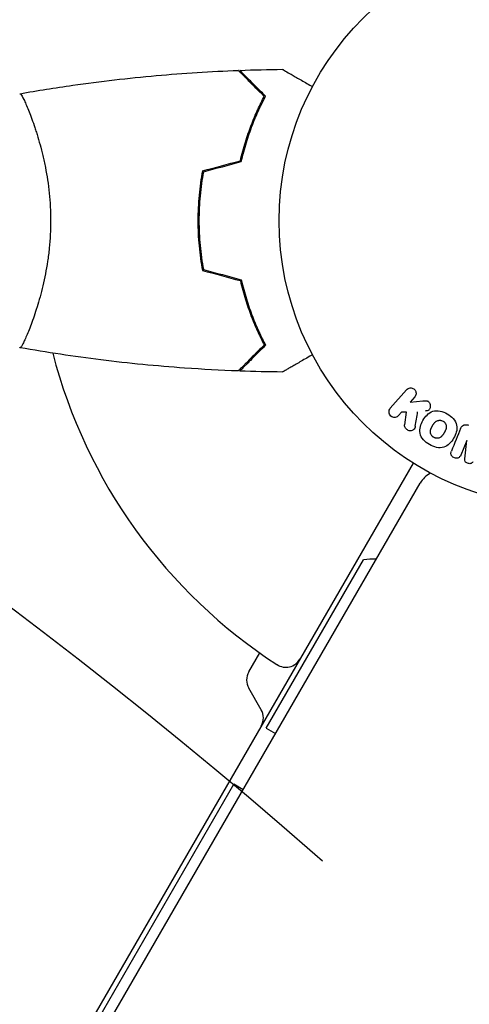
# Model space of a CAD drawing. Units: millimetres. Extents: x -6489 to 6162, y -5668 to 5858.
# Drawn here: x 944 to 1027, y -2720 to -2538 of the extents above; entities that cross this region are included whole.
import ezdxf

# ---------------------------------------------------------------- set-up
doc = ezdxf.new("R2010")
doc.units = ezdxf.units.MM
doc.header["$LTSCALE"] = 20
doc.linetypes.add('HIDDEN', pattern=[9.525, 6.35, -3.175])
for name, color, linetype in [('2d', 230, 'Continuous'), ('EN-Free_Space', 10, 'HIDDEN'), ('EN-Free_Space_Hatch', 10, 'HIDDEN')]:
    doc.layers.add(name, color=color, linetype=linetype)

msp = doc.modelspace()

# ---------------------------------------------------------------- hatches: boundary and pattern name
at = {"layer": 'EN-Free_Space_Hatch'}
h = msp.add_hatch(dxfattribs=at)
h.set_pattern_fill('ANSI31', color=256, scale=100, angle=30)
h.set_pattern_definition([(75, (1e-05, -3620.44), (-306.68, 82.175), [])])
edge = h.paths.add_edge_path()
edge.add_line((131.31, -5082.79), (-525.23, -3945.62))
edge.add_arc((340.79, -3445.62), 1000, 30, 210, ccw=False)
edge.add_line((1206.82, -2945.62), (1863.36, -4082.79))
edge.add_arc((997.33, -4582.79), 1000, -150, 30, ccw=False)

# ---------------------------------------------------------------- linework, layer by layer
at = {"layer": '2d'}
for p, q in [((946.32, -2556.31), (946.32, -2556.31)), ((977.3, -2574.31), (977.1, -2574.31)), ((977.13, -2577.31), (977.33, -2577.31)), ((946.32, -2594.31), (946.32, -2594.31)), ((1012.7, -2610.04), (1015.69, -2606.6)), ((1017.22, -2607.93), (1016.35, -2608.93)), ((1016.35, -2608.93), (1018.69, -2608.66)), ((1014.77, -2610.75), (1014.23, -2611.37)), ((1015.71, -2610.73), (1014.77, -2610.75)), ((1015.36, -2613.09), (1015.71, -2610.73)), ((1026.85, -2615.98), (1025.75, -2618.7)), ((1026.48, -2619.36), (1026.86, -2615.98)), ((1016.92, -2620.18), (687.34, -3191.03)), ((691.2, -3190.34), (1018.25, -2623.87)), ((989.74, -2669.25), (1007.74, -2638.07)), ((986.52, -2658.83), (988.54, -2655.32)), ((988.83, -2665.83), (986.52, -2661.83)), ((989.74, -2669.25), (991.48, -2670.25)), ((722.24, -3132.57), (983.74, -2679.64)), ((985.48, -2680.64), (983.74, -2679.64))]:
    msp.add_line(p, q, dxfattribs=at)
msp.add_circle((1045.13, -2575.31), 53, dxfattribs=at)
for centre, radius, start, end in [((1045.13, -2575.31), 98, 194.4877, 236.983), ((1022.58, -2626.37), 5, 119.6788, 150), ((1009.54, -2652.96), 15, 87.8181, 96.8699), ((993.37, -2654.97), 3, 236.983, 330), ((989.12, -2660.33), 3, 150, 210), ((986.23, -2667.33), 3, 330, 30)]:
    msp.add_arc(centre, radius, start, end, dxfattribs=at)
msp.add_ellipse((1028.44, -2616.62), major_axis=(76.21, -30.79), ratio=0, start_param=-1.591736, end_param=-1.591508, dxfattribs=at)
for points, knots in [([(944.19, -2551.8), (947.43, -2551.23), (950.69, -2550.71), (959.08, -2549.51), (964.23, -2548.91), (974.44, -2548), (979.5, -2547.68), (984.56, -2547.49)], [0.059167, 0.059167, 0.059167, 0.059167, 10.001334, 10.001334, 25.653134, 25.653134, 40.963039, 40.963039, 40.963039, 40.963039]), ([(989.38, -2552.31), (988.83, -2551.76), (988.32, -2551.24), (987.37, -2550.3), (986.94, -2549.86), (986.36, -2549.28), (986.17, -2549.1), (985.83, -2548.76), (985.68, -2548.6), (985.25, -2548.18), (985.03, -2547.96), (984.8, -2547.72), (984.74, -2547.66), (984.65, -2547.58), (984.62, -2547.55), (984.6, -2547.53), (984.59, -2547.51), (984.57, -2547.5), (984.57, -2547.5), (984.56, -2547.49), (984.56, -2547.49), (984.56, -2547.49)], [0, 0, 0, 0, 0.00350666, 0.00350666, 0.00701332, 0.00701332, 0.00876665, 0.00876665, 0.01051997, 0.01051997, 0.01402663, 0.01402663, 0.01577996, 0.01577996, 0.01753329, 0.01753329, 0.02103995, 0.02103995, 0.02454661, 0.02454661, 0.02744921, 0.02744921, 0.02744921, 0.02744921]), ([(989.63, -2552.27), (989.08, -2551.72), (988.56, -2551.21), (987.62, -2550.26), (987.19, -2549.83), (986.61, -2549.25), (986.43, -2549.07), (986.09, -2548.73), (985.93, -2548.58), (985.51, -2548.16), (985.29, -2547.94), (985.06, -2547.71), (985, -2547.65), (984.94, -2547.58), (984.92, -2547.57), (984.9, -2547.54), (984.89, -2547.54), (984.87, -2547.52), (984.86, -2547.5), (984.85, -2547.49), (984.84, -2547.49), (984.84, -2547.48), (984.83, -2547.48), (984.83, -2547.48)], [0, 0, 0, 0, 0.0035063, 0.0035063, 0.0070126, 0.0070126, 0.00876575, 0.00876575, 0.0105189, 0.0105189, 0.0140252, 0.0140252, 0.01577835, 0.01577835, 0.01665493, 0.01665493, 0.0175315, 0.0175315, 0.02103781, 0.02103781, 0.02454411, 0.02454411, 0.0274484, 0.0274484, 0.0274484, 0.0274484]), ([(992.75, -2547.29), (992.75, -2547.29), (992.75, -2547.3), (992.77, -2547.31), (992.78, -2547.31), (992.8, -2547.32), (992.8, -2547.32), (992.81, -2547.33), (992.83, -2547.34), (992.9, -2547.38), (992.99, -2547.43), (993.33, -2547.63), (993.69, -2547.84), (994.38, -2548.24), (994.63, -2548.38), (995.18, -2548.7), (995.47, -2548.86), (996.39, -2549.4), (997.07, -2549.79), (997.96, -2550.3), (998.13, -2550.4), (998.3, -2550.5)], [0.03093242, 0.03093242, 0.03093242, 0.03093242, 0.03756195, 0.03756195, 0.04131815, 0.04131815, 0.04225719, 0.04225719, 0.04319624, 0.04319624, 0.04507434, 0.04507434, 0.04883054, 0.04883054, 0.05070863, 0.05070863, 0.05258673, 0.05258673, 0.05634293, 0.05634293, 0.05718798, 0.05718798, 0.05718798, 0.05718798]), ([(944.13, -2551.81), (944.13, -2551.81), (944.13, -2551.81), (944.13, -2551.81), (944.15, -2551.81), (944.2, -2551.8), (944.23, -2551.8), (944.28, -2551.84), (944.3, -2551.87), (944.47, -2552.07), (944.66, -2552.4), (945.02, -2553.14), (945.15, -2553.43), (945.44, -2554.09), (945.6, -2554.45), (946.08, -2555.65), (946.43, -2556.59), (946.89, -2557.94), (946.98, -2558.21), (947.17, -2558.78), (947.26, -2559.07), (947.53, -2559.97), (947.72, -2560.59), (948.07, -2561.89), (948.24, -2562.56), (948.49, -2563.62), (948.57, -2563.98), (948.73, -2564.71), (948.81, -2565.09), (949.18, -2566.97), (949.42, -2568.55), (949.68, -2571.03), (949.75, -2571.88), (949.84, -2573.59), (949.86, -2574.45), (949.86, -2575.31)], [0.12220864, 0.12220864, 0.12220864, 0.12220864, 0.12268837, 0.12268837, 0.12524335, 0.12524335, 0.12652085, 0.12652085, 0.12779834, 0.12779834, 0.13290832, 0.13290832, 0.13546331, 0.13546331, 0.1380183, 0.1380183, 0.14312827, 0.14312827, 0.14440577, 0.14440577, 0.14568326, 0.14568326, 0.14823825, 0.14823825, 0.15079324, 0.15079324, 0.15207073, 0.15207073, 0.15334823, 0.15334823, 0.15845821, 0.15845821, 0.16101319, 0.16101319, 0.16356818, 0.16356818, 0.16356818, 0.16356818]), ([(984.96, -2564.22), (985.24, -2563), (985.56, -2561.85), (986.24, -2559.65), (986.6, -2558.6), (987.36, -2556.61), (987.76, -2555.66), (988.58, -2553.88), (988.98, -2553.06), (989.38, -2552.31)], [0, 0, 0, 0, 0.00398181, 0.00398181, 0.00796362, 0.00796362, 0.01194542, 0.01194542, 0.01592723, 0.01592723, 0.01592723, 0.01592723]), ([(985.13, -2564.38), (985.41, -2563.14), (985.73, -2561.97), (986.42, -2559.73), (986.79, -2558.66), (987.37, -2557.14), (987.57, -2556.65), (987.98, -2555.69), (988.18, -2555.22), (988.81, -2553.87), (989.22, -2553.03), (989.63, -2552.27)], [0, 0, 0, 0, 0.00404294, 0.00404294, 0.00808588, 0.00808588, 0.01010735, 0.01010735, 0.01212882, 0.01212882, 0.01617176, 0.01617176, 0.01617176, 0.01617176]), ([(977.96, -2566.1), (977.68, -2567.57), (977.46, -2569.07), (977.24, -2571.38), (977.19, -2572.15), (977.11, -2573.72), (977.09, -2574.52), (977.09, -2575.31)], [0, 0, 0, 0, 0.004702909, 0.004702909, 0.007054363, 0.007054363, 0.009405818, 0.009405818, 0.009405818, 0.009405818]), ([(978.13, -2566.26), (977.86, -2567.71), (977.65, -2569.18), (977.44, -2571.45), (977.38, -2572.21), (977.31, -2573.75), (977.29, -2574.54), (977.29, -2575.31)], [0, 0, 0, 0, 0.004616902, 0.004616902, 0.006925353, 0.006925353, 0.009233803, 0.009233803, 0.009233803, 0.009233803]), ([(949.86, -2575.31), (949.86, -2576.18), (949.84, -2577.03), (949.75, -2578.72), (949.68, -2579.56), (949.56, -2580.8), (949.51, -2581.21), (949.4, -2582.03), (949.35, -2582.43), (949.17, -2583.63), (949.03, -2584.41), (948.74, -2585.91), (948.58, -2586.64), (948.24, -2588.06), (948.07, -2588.75), (947.53, -2590.72), (947.16, -2591.9), (946.61, -2593.51), (946.43, -2594.02), (946.08, -2594.97), (945.91, -2595.4), (945.42, -2596.59), (945.14, -2597.24), (944.77, -2597.99), (944.66, -2598.19), (944.48, -2598.52), (944.4, -2598.64), (944.3, -2598.76), (944.27, -2598.78), (944.22, -2598.82), (944.2, -2598.82), (944.15, -2598.81), (944.13, -2598.81), (944.13, -2598.81), (944.13, -2598.81), (944.13, -2598.81)], [0.16356818, 0.16356818, 0.16356818, 0.16356818, 0.1661247, 0.1661247, 0.16868122, 0.16868122, 0.16995948, 0.16995948, 0.17123774, 0.17123774, 0.17379425, 0.17379425, 0.17635077, 0.17635077, 0.17890729, 0.17890729, 0.18402032, 0.18402032, 0.18657684, 0.18657684, 0.18913336, 0.18913336, 0.19424639, 0.19424639, 0.19680291, 0.19680291, 0.19935943, 0.19935943, 0.20063769, 0.20063769, 0.20191595, 0.20191595, 0.20447247, 0.20447247, 0.20490292, 0.20490292, 0.20490292, 0.20490292]), ([(977.09, -2575.31), (977.09, -2576.89), (977.17, -2578.45), (977.39, -2580.76), (977.48, -2581.52), (977.69, -2583.04), (977.82, -2583.79), (977.96, -2584.52)], [0.009405818, 0.009405818, 0.009405818, 0.009405818, 0.01410835, 0.01410835, 0.016459616, 0.016459616, 0.018810883, 0.018810883, 0.018810883, 0.018810883]), ([(977.29, -2575.31), (977.29, -2576.86), (977.37, -2578.39), (977.58, -2580.66), (977.67, -2581.41), (977.88, -2582.9), (978, -2583.64), (978.13, -2584.36)], [0.009233803, 0.009233803, 0.009233803, 0.009233803, 0.013850802, 0.013850802, 0.016159301, 0.016159301, 0.0184678, 0.0184678, 0.0184678, 0.0184678]), ([(984.96, -2586.4), (985.24, -2587.62), (985.56, -2588.77), (986.24, -2590.97), (986.6, -2592.02), (987.36, -2594.01), (987.76, -2594.96), (988.58, -2596.74), (988.98, -2597.56), (989.38, -2598.31)], [0, 0, 0, 0, 0.00398181, 0.00398181, 0.00796362, 0.00796362, 0.01194542, 0.01194542, 0.01592723, 0.01592723, 0.01592723, 0.01592723]), ([(985.13, -2586.24), (985.41, -2587.48), (985.73, -2588.65), (986.42, -2590.9), (986.79, -2591.96), (987.37, -2593.48), (987.57, -2593.97), (987.98, -2594.93), (988.18, -2595.4), (988.81, -2596.76), (989.22, -2597.59), (989.63, -2598.35)], [0, 0, 0, 0, 0.00404294, 0.00404294, 0.00808588, 0.00808588, 0.01010735, 0.01010735, 0.01212882, 0.01212882, 0.01617176, 0.01617176, 0.01617176, 0.01617176]), ([(984.56, -2603.13), (981.25, -2603.01), (977.95, -2602.83), (969.48, -2602.22), (964.31, -2601.72), (954.16, -2600.45), (949.17, -2599.7), (944.19, -2598.82)], [0, 0, 0, 0, 10.001335, 10.001335, 25.652861, 25.652861, 40.904303, 40.904303, 40.904303, 40.904303]), ([(989.38, -2598.31), (988.83, -2598.87), (988.32, -2599.38), (987.37, -2600.32), (986.94, -2600.76), (986.36, -2601.34), (986.17, -2601.52), (985.83, -2601.86), (985.68, -2602.02), (985.25, -2602.44), (985.03, -2602.66), (984.8, -2602.9), (984.74, -2602.96), (984.65, -2603.05), (984.62, -2603.07), (984.6, -2603.09), (984.59, -2603.11), (984.57, -2603.12), (984.57, -2603.13), (984.56, -2603.13), (984.56, -2603.13), (984.56, -2603.13)], [0, 0, 0, 0, 0.00350666, 0.00350666, 0.00701332, 0.00701332, 0.00876665, 0.00876665, 0.01051997, 0.01051997, 0.01402663, 0.01402663, 0.01577996, 0.01577996, 0.01753329, 0.01753329, 0.02103995, 0.02103995, 0.02454661, 0.02454661, 0.02744921, 0.02744921, 0.02744921, 0.02744921]), ([(989.63, -2598.35), (989.08, -2598.9), (988.56, -2599.41), (987.62, -2600.36), (987.19, -2600.79), (986.61, -2601.37), (986.43, -2601.55), (986.09, -2601.89), (985.93, -2602.04), (985.51, -2602.46), (985.29, -2602.68), (985.06, -2602.91), (985, -2602.97), (984.94, -2603.04), (984.92, -2603.05), (984.9, -2603.08), (984.89, -2603.09), (984.87, -2603.11), (984.86, -2603.12), (984.85, -2603.13), (984.84, -2603.14), (984.84, -2603.14), (984.83, -2603.14), (984.83, -2603.14)], [0, 0, 0, 0, 0.0035063, 0.0035063, 0.0070126, 0.0070126, 0.00876575, 0.00876575, 0.0105189, 0.0105189, 0.0140252, 0.0140252, 0.01577835, 0.01577835, 0.01665493, 0.01665493, 0.0175315, 0.0175315, 0.02103781, 0.02103781, 0.02454411, 0.02454411, 0.0274484, 0.0274484, 0.0274484, 0.0274484]), ([(998.3, -2600.12), (998.13, -2600.22), (997.95, -2600.32), (997.05, -2600.84), (996.37, -2601.24), (995.44, -2601.77), (995.14, -2601.95), (994.59, -2602.26), (994.34, -2602.41), (993.89, -2602.67), (993.68, -2602.79), (993.33, -2602.99), (993.19, -2603.07), (992.96, -2603.21), (992.88, -2603.25), (992.82, -2603.29), (992.81, -2603.29), (992.8, -2603.3), (992.79, -2603.3), (992.78, -2603.31), (992.77, -2603.32), (992.75, -2603.33), (992.75, -2603.33), (992.75, -2603.33)], [0.00292306, 0.00292306, 0.00292306, 0.00292306, 0.00379004, 0.00379004, 0.00758008, 0.00758008, 0.0094751, 0.0094751, 0.01137012, 0.01137012, 0.01326514, 0.01326514, 0.01516016, 0.01516016, 0.01705518, 0.01705518, 0.01800269, 0.01800269, 0.0189502, 0.0189502, 0.02274024, 0.02274024, 0.02935902, 0.02935902, 0.02935902, 0.02935902]), ([(1015.69, -2606.6), (1015.77, -2606.5), (1015.88, -2606.42), (1015.99, -2606.37), (1016.1, -2606.31), (1016.23, -2606.27), (1016.36, -2606.25), (1016.48, -2606.24), (1016.61, -2606.25), (1016.73, -2606.29), (1016.84, -2606.32), (1016.95, -2606.37), (1017.04, -2606.44), (1017.13, -2606.5), (1017.21, -2606.57), (1017.27, -2606.66), (1017.33, -2606.74), (1017.38, -2606.83), (1017.41, -2606.92), (1017.44, -2607.02), (1017.46, -2607.12), (1017.47, -2607.22), (1017.47, -2607.32), (1017.46, -2607.43), (1017.43, -2607.53), (1017.4, -2607.64), (1017.35, -2607.75), (1017.29, -2607.84), (1017.26, -2607.87), (1017.24, -2607.9), (1017.22, -2607.93)], [0, 0, 0, 0, 0.125499, 0.125499, 0.125499, 0.251629, 0.251629, 0.251629, 0.369238, 0.369238, 0.369238, 0.472705, 0.472705, 0.472705, 0.56563, 0.56563, 0.56563, 0.655478, 0.655478, 0.655478, 0.749078, 0.749078, 0.749078, 0.851455, 0.851455, 0.851455, 0.96528, 0.96528, 0.96528, 1, 1, 1, 1]), ([(1018.69, -2608.66), (1018.88, -2608.64), (1019.07, -2608.62), (1019.25, -2608.63), (1019.34, -2608.63), (1019.42, -2608.64), (1019.5, -2608.66), (1019.57, -2608.68), (1019.63, -2608.71), (1019.69, -2608.74), (1019.75, -2608.78), (1019.8, -2608.83), (1019.85, -2608.88), (1019.91, -2608.96), (1019.96, -2609.04), (1020, -2609.13), (1020.05, -2609.25), (1020.08, -2609.39), (1020.1, -2609.53), (1020.11, -2609.66), (1020.1, -2609.8), (1020.06, -2609.93), (1020.04, -2610.02), (1020.01, -2610.11), (1019.96, -2610.19), (1019.92, -2610.26), (1019.86, -2610.31), (1019.8, -2610.36), (1019.72, -2610.41), (1019.63, -2610.45), (1019.54, -2610.48), (1019.41, -2610.51), (1019.28, -2610.53), (1019.14, -2610.55)], [0, 0, 0, 0, 0.15747, 0.15747, 0.15747, 0.224864, 0.224864, 0.224864, 0.280831, 0.280831, 0.280831, 0.337178, 0.337178, 0.337178, 0.4143, 0.4143, 0.4143, 0.530418, 0.530418, 0.530418, 0.649048, 0.649048, 0.649048, 0.732954, 0.732954, 0.732954, 0.801253, 0.801253, 0.801253, 0.885427, 0.885427, 0.885427, 1, 1, 1, 1]), ([(1014.23, -2611.37), (1014.07, -2611.55), (1013.84, -2611.68), (1013.32, -2611.74), (1013.03, -2611.66), (1012.59, -2611.28), (1012.47, -2611), (1012.45, -2610.47), (1012.54, -2610.22), (1012.7, -2610.04)], [0, 0, 0, 0, 0.25, 0.25, 0.5, 0.5, 0.75, 0.75, 1, 1, 1, 1]), ([(1019.94, -2616.75), (1019.53, -2616.52), (1019.14, -2616.22), (1018.52, -2615.52), (1018.29, -2615.1), (1018.12, -2614.24), (1018.16, -2613.81), (1018.37, -2613.01), (1018.54, -2612.62), (1018.95, -2611.91), (1019.19, -2611.57), (1019.8, -2610.99), (1020.15, -2610.73), (1020.98, -2610.46), (1021.46, -2610.46), (1022.37, -2610.65), (1022.81, -2610.83), (1023.23, -2611.07)], [0.5, 0.5, 0.5, 0.5, 0.5625, 0.5625, 0.625, 0.625, 0.6875, 0.6875, 0.75, 0.75, 0.8125, 0.8125, 0.875, 0.875, 0.9375, 0.9375, 1, 1, 1, 1]), ([(1023.23, -2611.07), (1023.64, -2611.31), (1024.02, -2611.6), (1024.65, -2612.3), (1024.88, -2612.72), (1025.06, -2613.58), (1025.02, -2614.02), (1024.8, -2614.84), (1024.63, -2615.22), (1024.21, -2615.94), (1023.96, -2616.27), (1023.37, -2616.85), (1023.01, -2617.1), (1021.75, -2617.51), (1020.75, -2617.23), (1019.94, -2616.75)], [0, 0, 0, 0, 0.0625, 0.0625, 0.125, 0.125, 0.1875, 0.1875, 0.25, 0.25, 0.3125, 0.3125, 0.375, 0.375, 0.5, 0.5, 0.5, 0.5]), ([(1017.32, -2613.36), (1017.3, -2613.49), (1017.27, -2613.63), (1017.21, -2613.74), (1017.16, -2613.83), (1017.09, -2613.92), (1017.01, -2613.98), (1016.93, -2614.05), (1016.83, -2614.1), (1016.73, -2614.14), (1016.62, -2614.18), (1016.49, -2614.2), (1016.37, -2614.2), (1016.25, -2614.2), (1016.12, -2614.17), (1016.01, -2614.12), (1015.91, -2614.08), (1015.82, -2614.03), (1015.74, -2613.96), (1015.65, -2613.89), (1015.57, -2613.81), (1015.51, -2613.72), (1015.45, -2613.63), (1015.4, -2613.53), (1015.38, -2613.44), (1015.35, -2613.35), (1015.35, -2613.25), (1015.35, -2613.16), (1015.35, -2613.14), (1015.36, -2613.11), (1015.36, -2613.09)], [0, 0, 0, 0, 0.137001, 0.137001, 0.137001, 0.246393, 0.246393, 0.246393, 0.354986, 0.354986, 0.354986, 0.477177, 0.477177, 0.477177, 0.591071, 0.591071, 0.591071, 0.686744, 0.686744, 0.686744, 0.786579, 0.786579, 0.786579, 0.884953, 0.884953, 0.884953, 0.973899, 0.973899, 0.973899, 1, 1, 1, 1]), ([(1020.72, -2615.41), (1020.67, -2615.38), (1020.6, -2615.34), (1020.54, -2615.28), (1020.5, -2615.25), (1020.48, -2615.23), (1020.42, -2615.17), (1020.39, -2615.13), (1020.32, -2615.04), (1020.29, -2614.99), (1020.22, -2614.85), (1020.18, -2614.76), (1020.14, -2614.61), (1020.13, -2614.56), (1020.11, -2614.46), (1020.11, -2614.41), (1020.11, -2614.31), (1020.11, -2614.24), (1020.13, -2614.15), (1020.13, -2614.12), (1020.14, -2614.09), (1020.14, -2614.08), (1020.16, -2614.02), (1020.17, -2613.96), (1020.2, -2613.88), (1020.22, -2613.84), (1020.23, -2613.82), (1020.23, -2613.81), (1020.25, -2613.76), (1020.28, -2613.7), (1020.32, -2613.62), (1020.34, -2613.58), (1020.35, -2613.56), (1020.36, -2613.55), (1020.37, -2613.52), (1020.39, -2613.49), (1020.41, -2613.45), (1020.42, -2613.43), (1020.43, -2613.42), (1020.43, -2613.41), (1020.44, -2613.39), (1020.47, -2613.35), (1020.52, -2613.25), (1020.55, -2613.21), (1020.56, -2613.18), (1020.57, -2613.17), (1020.57, -2613.17), (1020.57, -2613.17), (1020.59, -2613.14), (1020.61, -2613.1), (1020.63, -2613.07), (1020.64, -2613.06), (1020.65, -2613.05), (1020.65, -2613.04), (1020.68, -2612.99), (1020.72, -2612.93), (1020.77, -2612.86), (1020.79, -2612.83), (1020.8, -2612.81), (1020.81, -2612.81), (1020.85, -2612.76), (1020.89, -2612.7), (1020.95, -2612.64), (1020.97, -2612.61), (1020.99, -2612.6), (1021, -2612.59), (1021.04, -2612.55), (1021.08, -2612.51), (1021.16, -2612.46), (1021.2, -2612.43), (1021.33, -2612.36), (1021.42, -2612.32), (1021.57, -2612.28), (1021.62, -2612.27), (1021.73, -2612.26), (1021.78, -2612.26), (1021.88, -2612.25), (1021.96, -2612.26), (1022.04, -2612.27), (1022.1, -2612.28), (1022.12, -2612.28), (1022.26, -2612.32), (1022.36, -2612.36), (1022.45, -2612.41)], [0.5005005, 0.5005005, 0.5005005, 0.5005005, 0.5161098, 0.5239145, 0.5239145, 0.5317192, 0.5317192, 0.5473285, 0.5473285, 0.5629379, 0.5629379, 0.5941566, 0.5941566, 0.609766, 0.609766, 0.6253754, 0.6253754, 0.6409847, 0.6487894, 0.6526917, 0.6526917, 0.6565941, 0.6565941, 0.6722034, 0.6800081, 0.6839105, 0.6839105, 0.6878128, 0.6878128, 0.7034222, 0.7112268, 0.7151292, 0.7151292, 0.7190315, 0.7190315, 0.7268362, 0.7307385, 0.7326897, 0.7326897, 0.7346409, 0.7346409, 0.7502502, 0.7502502, 0.7580549, 0.7619573, 0.7639084, 0.7639084, 0.7658596, 0.7658596, 0.7736643, 0.7775666, 0.7795178, 0.7795178, 0.781469, 0.781469, 0.7970783, 0.804883, 0.8087853, 0.8087853, 0.8126877, 0.8126877, 0.828297, 0.8361017, 0.8400041, 0.8400041, 0.8439064, 0.8439064, 0.8595158, 0.8595158, 0.8751251, 0.8751251, 0.9063438, 0.9063438, 0.9219532, 0.9219532, 0.9375626, 0.9375626, 0.9531719, 0.9609766, 0.9609766, 0.9687813, 0.9687813, 1, 1, 1, 1]), ([(1022.45, -2612.41), (1022.5, -2612.44), (1022.55, -2612.47), (1022.63, -2612.54), (1022.67, -2612.58), (1022.75, -2612.66), (1022.78, -2612.7), (1022.85, -2612.78), (1022.88, -2612.83), (1022.96, -2612.97), (1022.99, -2613.07), (1023.04, -2613.22), (1023.05, -2613.3), (1023.06, -2613.37), (1023.06, -2613.42), (1023.06, -2613.45), (1023.06, -2613.52), (1023.06, -2613.59), (1023.05, -2613.68), (1023.04, -2613.71), (1023.03, -2613.74), (1023.03, -2613.75), (1023.02, -2613.81), (1023, -2613.88), (1022.97, -2613.96), (1022.95, -2613.99), (1022.94, -2614.02), (1022.94, -2614.03), (1022.92, -2614.08), (1022.89, -2614.14), (1022.85, -2614.22), (1022.83, -2614.26), (1022.82, -2614.28), (1022.81, -2614.29), (1022.81, -2614.29), (1022.8, -2614.32), (1022.78, -2614.35), (1022.76, -2614.39), (1022.75, -2614.4), (1022.74, -2614.41), (1022.74, -2614.42), (1022.73, -2614.43), (1022.72, -2614.46), (1022.7, -2614.49), (1022.68, -2614.52), (1022.67, -2614.54), (1022.65, -2614.58), (1022.62, -2614.62), (1022.61, -2614.65), (1022.6, -2614.66), (1022.59, -2614.67), (1022.59, -2614.67), (1022.58, -2614.7), (1022.56, -2614.73), (1022.54, -2614.76), (1022.53, -2614.78), (1022.52, -2614.79), (1022.49, -2614.85), (1022.45, -2614.91), (1022.4, -2614.98), (1022.38, -2615), (1022.37, -2615.02), (1022.36, -2615.03), (1022.32, -2615.08), (1022.27, -2615.14), (1022.22, -2615.2), (1022.19, -2615.22), (1022.18, -2615.24), (1022.17, -2615.24), (1022.12, -2615.29), (1022.08, -2615.32), (1022.01, -2615.38), (1021.97, -2615.4), (1021.84, -2615.47), (1021.75, -2615.51), (1021.6, -2615.55), (1021.54, -2615.56), (1021.44, -2615.57), (1021.39, -2615.57), (1021.28, -2615.57), (1021.2, -2615.57), (1021.12, -2615.56), (1021.07, -2615.55), (1021.05, -2615.54), (1020.91, -2615.51), (1020.81, -2615.47), (1020.72, -2615.41)], [0, 0, 0, 0, 0.0156406, 0.0156406, 0.0312813, 0.0312813, 0.0469219, 0.0469219, 0.0625626, 0.0625626, 0.0938438, 0.0938438, 0.1094845, 0.1173048, 0.1173048, 0.1251251, 0.1251251, 0.1407658, 0.1485861, 0.1524962, 0.1524962, 0.1564064, 0.1564064, 0.172047, 0.1798674, 0.1837775, 0.1837775, 0.1876877, 0.1876877, 0.2033283, 0.2111486, 0.2150588, 0.2170139, 0.2170139, 0.218969, 0.218969, 0.2267893, 0.2306994, 0.2326545, 0.2326545, 0.2346096, 0.2346096, 0.2424299, 0.2463401, 0.2463401, 0.2502502, 0.2502502, 0.2580706, 0.2619807, 0.2639358, 0.2639358, 0.2658909, 0.2658909, 0.2737112, 0.2776214, 0.2776214, 0.2815315, 0.2815315, 0.2971722, 0.3049925, 0.3089026, 0.3089026, 0.3128128, 0.3128128, 0.3284534, 0.3362738, 0.3401839, 0.3401839, 0.3440941, 0.3440941, 0.3597347, 0.3597347, 0.3753754, 0.3753754, 0.4066566, 0.4066566, 0.4222973, 0.4222973, 0.4379379, 0.4379379, 0.4535785, 0.4613989, 0.4613989, 0.4692192, 0.4692192, 0.5005005, 0.5005005, 0.5005005, 0.5005005]), ([(1025.71, -2613.76), (1025.76, -2613.62), (1025.84, -2613.49), (1025.94, -2613.38), (1026.02, -2613.3), (1026.11, -2613.23), (1026.21, -2613.18), (1026.31, -2613.12), (1026.43, -2613.09), (1026.55, -2613.08), (1026.66, -2613.06), (1026.78, -2613.07), (1026.89, -2613.09), (1026.99, -2613.11), (1027.08, -2613.13), (1027.16, -2613.17)], [0, 0, 0, 0, 0.270608, 0.270608, 0.270608, 0.467141, 0.467141, 0.467141, 0.66447, 0.66447, 0.66447, 0.851846, 0.851846, 0.851846, 1, 1, 1, 1]), ([(1025.75, -2618.7), (1025.69, -2618.83), (1025.63, -2618.95), (1025.53, -2619.05), (1025.47, -2619.11), (1025.4, -2619.16), (1025.32, -2619.2), (1025.24, -2619.24), (1025.15, -2619.26), (1025.06, -2619.27), (1024.96, -2619.28), (1024.85, -2619.28), (1024.75, -2619.26), (1024.64, -2619.24), (1024.53, -2619.21), (1024.43, -2619.16), (1024.34, -2619.11), (1024.25, -2619.04), (1024.17, -2618.97), (1024.09, -2618.9), (1024.03, -2618.81), (1023.98, -2618.72), (1023.94, -2618.63), (1023.91, -2618.54), (1023.9, -2618.45), (1023.9, -2618.34), (1023.91, -2618.24), (1023.94, -2618.15), (1023.96, -2618.09), (1023.98, -2618.04), (1024, -2617.99)], [0, 0, 0, 0, 0.149557, 0.149557, 0.149557, 0.240892, 0.240892, 0.240892, 0.331834, 0.331834, 0.331834, 0.428634, 0.428634, 0.428634, 0.53396, 0.53396, 0.53396, 0.633918, 0.633918, 0.633918, 0.73669, 0.73669, 0.73669, 0.833499, 0.833499, 0.833499, 0.94118, 0.94118, 0.94118, 1, 1, 1, 1]), ([(1027.97, -2619.96), (1027.87, -2620.1), (1027.74, -2620.23), (1027.39, -2620.32), (1027.19, -2620.28), (1026.83, -2620.13), (1026.65, -2620.03), (1026.46, -2619.71), (1026.46, -2619.53), (1026.48, -2619.36)], [0, 0, 0, 0, 0.25, 0.25, 0.5, 0.5, 0.75, 0.75, 1, 1, 1, 1])]:
    msp.add_open_spline(points, degree=3, knots=knots, dxfattribs=at)
for points in [[(984.83, -2547.48), (987.47, -2547.38), (990.11, -2547.32), (992.75, -2547.29)], [(944.14, -2551.81), (944.14, -2551.81), (944.14, -2551.81), (944.14, -2551.81)], [(977.96, -2566.1), (980.29, -2565.47), (982.63, -2564.85), (984.96, -2564.22)], [(978.13, -2566.26), (980.46, -2565.63), (982.8, -2565.01), (985.13, -2564.38)], [(977.96, -2584.52), (980.29, -2585.15), (982.63, -2585.78), (984.96, -2586.4)], [(978.13, -2584.36), (980.46, -2584.99), (982.8, -2585.61), (985.13, -2586.24)], [(992.75, -2603.33), (990.11, -2603.3), (987.47, -2603.24), (984.83, -2603.14)], [(1017.32, -2613.36), (1017.47, -2612.46), (1017.62, -2611.57), (1017.76, -2610.7)], [(1025.71, -2613.76), (1025.16, -2615.12), (1024.59, -2616.53), (1024, -2617.99)]]:
    msp.add_open_spline(points, degree=3, dxfattribs=at)
at = {"layer": 'EN-Free_Space', "flags": 128}
msp.add_lwpolyline([(131.31, -5082.79), (-525.23, -3945.62, -1), (1206.82, -2945.62), (1863.36, -4082.79, -1)], format="xyb", close=True, dxfattribs=at)

doc.saveas('drawing.dxf')
